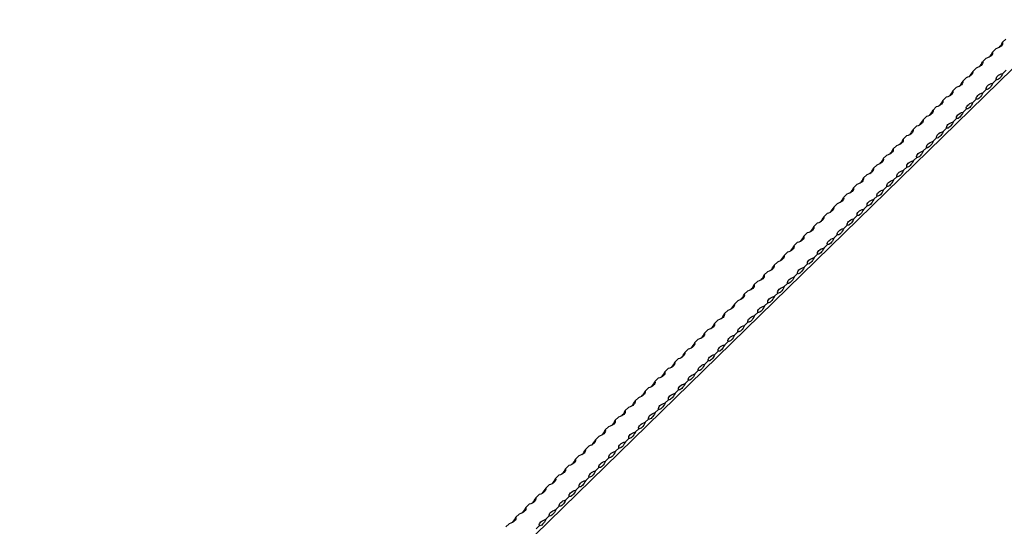
# Model space of a CAD drawing. Units: millimetres. Extents: x 375 to 21900, y 375 to 15375.
# Drawn here: x 16580 to 17969, y 4731 to 5446 of the extents above; entities that cross this region are included whole.
import ezdxf

# ---------------------------------------------------------------- set-up
doc = ezdxf.new("R2010")
doc.units = ezdxf.units.MM
doc.header["$LTSCALE"] = 75

msp = doc.modelspace()

# ---------------------------------------------------------------- linework, layer by layer
at = {"color": 7, "linetype": 'Continuous', "lineweight": 25}
for p, q in [((19380.5, 6743.2), (16580.3, 4010.2)), ((17970.7, 5418.2), (17966.1, 5413.7)), ((17956.7, 5404.6), (17952.1, 5400)), ((17942.7, 5390.9), (17938.1, 5386.4)), ((17928.7, 5377.2), (17924.1, 5372.7)), ((17971.1, 5374.5), (17966.4, 5369.9)), ((17914.7, 5363.6), (17910.1, 5359)), ((17957.1, 5360.8), (17952.4, 5356.2)), ((17900.7, 5349.9), (17896.1, 5345.4)), ((17943.1, 5347.1), (17938.4, 5342.6)), ((17886.7, 5336.2), (17882.1, 5331.7)), ((17929.1, 5333.5), (17924.4, 5328.9)), ((17872.7, 5322.6), (17868.1, 5318)), ((17915.1, 5319.8), (17910.4, 5315.2)), ((17858.7, 5308.9), (17854.1, 5304.4)), ((17901.1, 5306.1), (17896.4, 5301.6)), ((17844.7, 5295.3), (17840.1, 5290.7)), ((17887.1, 5292.5), (17882.4, 5287.9)), ((17830.7, 5281.6), (17826.1, 5277)), ((17873.1, 5278.8), (17868.4, 5274.2)), ((17816.7, 5267.9), (17812.1, 5263.4)), ((17859.1, 5265.1), (17854.4, 5260.6)), ((17802.7, 5254.3), (17798, 5249.7)), ((17845.1, 5251.5), (17840.4, 5246.9)), ((17788.7, 5240.6), (17784, 5236)), ((17831.1, 5237.8), (17826.4, 5233.3)), ((17774.7, 5226.9), (17770, 5222.4)), ((17817.1, 5224.1), (17812.4, 5219.6)), ((17760.7, 5213.3), (17756, 5208.7)), ((17803.1, 5210.5), (17798.4, 5205.9)), ((17746.7, 5199.6), (17742, 5195)), ((17789.1, 5196.8), (17784.4, 5192.3)), ((17732.7, 5185.9), (17728, 5181.4)), ((17775.1, 5183.1), (17770.4, 5178.6)), ((17718.7, 5172.3), (17714, 5167.7)), ((17761.1, 5169.5), (17756.4, 5164.9)), ((17704.7, 5158.6), (17700, 5154)), ((17747.1, 5155.8), (17742.4, 5151.3)), ((17690.7, 5144.9), (17686, 5140.4)), ((17733.1, 5142.2), (17728.4, 5137.6)), ((17676.7, 5131.3), (17672, 5126.7)), ((17719.1, 5128.5), (17714.4, 5123.9)), ((17662.7, 5117.6), (17658, 5113)), ((17705.1, 5114.8), (17700.4, 5110.3)), ((17648.7, 5103.9), (17644, 5099.4)), ((17691.1, 5101.2), (17686.4, 5096.6)), ((17634.7, 5090.3), (17630, 5085.7)), ((17677.1, 5087.5), (17672.4, 5082.9)), ((17620.7, 5076.6), (17616, 5072.1)), ((17663.1, 5073.8), (17658.4, 5069.3)), ((17606.7, 5062.9), (17602, 5058.4)), ((17649.1, 5060.2), (17644.4, 5055.6)), ((17592.7, 5049.3), (17588, 5044.7)), ((17635.1, 5046.5), (17630.4, 5041.9)), ((17578.7, 5035.6), (17574, 5031.1)), ((17621.1, 5032.8), (17616.4, 5028.3)), ((17564.7, 5021.9), (17560, 5017.4)), ((17607.1, 5019.2), (17602.4, 5014.6)), ((17550.7, 5008.3), (17546, 5003.7)), ((17593.1, 5005.5), (17588.4, 5000.9)), ((17536.7, 4994.6), (17532, 4990.1)), ((17579.1, 4991.8), (17574.4, 4987.3)), ((17522.7, 4980.9), (17518, 4976.4)), ((17565.1, 4978.2), (17560.4, 4973.6)), ((17508.7, 4967.3), (17504, 4962.7)), ((17551.1, 4964.5), (17546.4, 4959.9)), ((17494.7, 4953.6), (17490, 4949.1)), ((17537.1, 4950.8), (17532.4, 4946.3)), ((17480.7, 4940), (17476, 4935.4)), ((17523.1, 4937.2), (17518.4, 4932.6)), ((17466.7, 4926.3), (17462, 4921.7)), ((17509.1, 4923.5), (17504.4, 4919)), ((17452.7, 4912.6), (17448, 4908.1)), ((17495.1, 4909.8), (17490.4, 4905.3)), ((17438.7, 4899), (17434, 4894.4)), ((17481.1, 4896.2), (17476.4, 4891.6)), ((17424.7, 4885.3), (17420, 4880.7)), ((17467.1, 4882.5), (17462.4, 4878)), ((17410.7, 4871.6), (17406, 4867.1)), ((17453.1, 4868.8), (17448.4, 4864.3)), ((17396.7, 4858), (17392, 4853.4)), ((17439.1, 4855.2), (17434.4, 4850.6)), ((17382.7, 4844.3), (17378, 4839.7)), ((17425.1, 4841.5), (17420.4, 4837)), ((17368.7, 4830.6), (17364, 4826.1)), ((17411.1, 4827.8), (17406.4, 4823.3)), ((17340.7, 4803.3), (17336, 4798.7)), ((17354.7, 4817), (17350, 4812.4)), ((17397.1, 4814.2), (17392.4, 4809.6)), ((17326.7, 4789.6), (17322, 4785.1)), ((17383.1, 4800.5), (17378.4, 4796)), ((17312.7, 4776), (17308, 4771.4)), ((17369.1, 4786.9), (17364.4, 4782.3)), ((17298.7, 4762.3), (17294, 4757.8)), ((17355.1, 4773.2), (17350.4, 4768.6)), ((17284.7, 4748.6), (17280, 4744.1)), ((17341.1, 4759.5), (17336.4, 4755)), ((17270.7, 4735), (17266, 4730.4)), ((17327.1, 4745.9), (17322.4, 4741.3)), ((17313.1, 4732.2), (17308.4, 4727.6))]:
    msp.add_line(p, q, dxfattribs=at)
at = {"color": 7, "linetype": 'Continuous', "lineweight": 25, "flags": 128}
for points in [[(17966.1, 5413.7), (17966.1, 5412.3), (17965.8, 5411), (17965.1, 5409.7), (17964, 5408.4), (17962.6, 5407.3), (17960.9, 5406.2), (17958.9, 5405.3), (17956.7, 5404.6)], [(17938.1, 5386.4), (17938.1, 5385), (17937.8, 5383.6), (17937.1, 5382.3), (17936, 5381.1), (17934.6, 5379.9), (17932.9, 5378.9), (17930.9, 5378), (17928.7, 5377.2)], [(17952.1, 5400), (17952.1, 5398.7), (17951.8, 5397.3), (17951.1, 5396), (17950, 5394.7), (17948.6, 5393.6), (17946.9, 5392.5), (17944.9, 5391.6), (17942.7, 5390.9)], [(17924.1, 5372.7), (17924.1, 5371.3), (17923.8, 5370), (17923.1, 5368.7), (17922, 5367.4), (17920.6, 5366.3), (17918.9, 5365.2), (17916.9, 5364.3), (17914.7, 5363.6)], [(17910.1, 5359), (17910.1, 5357.7), (17909.8, 5356.3), (17909.1, 5355), (17908, 5353.7), (17906.6, 5352.6), (17904.9, 5351.6), (17902.9, 5350.7), (17900.7, 5349.9)], [(17957.1, 5360.8), (17957, 5362.2), (17957.4, 5363.5), (17958.1, 5364.8), (17959.1, 5366.1), (17960.5, 5367.2), (17962.2, 5368.3), (17964.2, 5369.2), (17966.4, 5369.9)], [(17966.4, 5369.9), (17965.4, 5367.7), (17964.2, 5365.8), (17963, 5364.1), (17961.8, 5362.8), (17960.5, 5361.7), (17959.3, 5361.1), (17958.2, 5360.7), (17957.1, 5360.8)], [(17896.1, 5345.4), (17896.1, 5344), (17895.8, 5342.6), (17895.1, 5341.3), (17894, 5340.1), (17892.6, 5338.9), (17890.9, 5337.9), (17888.9, 5337), (17886.7, 5336.2)], [(17943.1, 5347.1), (17943, 5348.5), (17943.4, 5349.8), (17944.1, 5351.2), (17945.1, 5352.4), (17946.5, 5353.6), (17948.2, 5354.6), (17950.2, 5355.5), (17952.4, 5356.2)], [(17952.4, 5356.2), (17951.4, 5354.1), (17950.2, 5352.1), (17949, 5350.5), (17947.8, 5349.1), (17946.5, 5348.1), (17945.3, 5347.4), (17944.2, 5347.1), (17943.1, 5347.1)], [(17882.1, 5331.7), (17882.1, 5330.3), (17881.8, 5329), (17881.1, 5327.7), (17880, 5326.4), (17878.6, 5325.3), (17876.9, 5324.2), (17874.9, 5323.3), (17872.7, 5322.6)], [(17929.1, 5333.5), (17929, 5334.8), (17929.4, 5336.2), (17930.1, 5337.5), (17931.1, 5338.7), (17932.5, 5339.9), (17934.2, 5340.9), (17936.2, 5341.8), (17938.4, 5342.6)], [(17938.4, 5342.6), (17937.4, 5340.4), (17936.2, 5338.5), (17935, 5336.8), (17933.8, 5335.4), (17932.5, 5334.4), (17931.3, 5333.7), (17930.2, 5333.4), (17929.1, 5333.5)], [(17868.1, 5318), (17868.1, 5316.7), (17867.8, 5315.3), (17867.1, 5314), (17866, 5312.8), (17864.6, 5311.6), (17862.9, 5310.6), (17860.9, 5309.7), (17858.7, 5308.9)], [(17915.1, 5319.8), (17915, 5321.2), (17915.4, 5322.5), (17916.1, 5323.8), (17917.1, 5325.1), (17918.5, 5326.2), (17920.2, 5327.3), (17922.2, 5328.2), (17924.4, 5328.9)], [(17924.4, 5328.9), (17923.4, 5326.8), (17922.2, 5324.8), (17921, 5323.1), (17919.8, 5321.8), (17918.5, 5320.7), (17917.3, 5320.1), (17916.2, 5319.7), (17915.1, 5319.8)], [(17854.1, 5304.4), (17854.1, 5303), (17853.8, 5301.6), (17853.1, 5300.3), (17852, 5299.1), (17850.6, 5297.9), (17848.9, 5296.9), (17846.9, 5296), (17844.7, 5295.3)], [(17901.1, 5306.1), (17901, 5307.5), (17901.4, 5308.8), (17902, 5310.2), (17903.1, 5311.4), (17904.5, 5312.6), (17906.2, 5313.6), (17908.2, 5314.5), (17910.4, 5315.2)], [(17910.4, 5315.2), (17909.4, 5313.1), (17908.2, 5311.2), (17907, 5309.5), (17905.8, 5308.1), (17904.5, 5307.1), (17903.3, 5306.4), (17902.2, 5306.1), (17901.1, 5306.1)], [(17840.1, 5290.7), (17840.1, 5289.3), (17839.8, 5288), (17839.1, 5286.7), (17838, 5285.4), (17836.6, 5284.3), (17834.9, 5283.2), (17832.9, 5282.3), (17830.7, 5281.6)], [(17887.1, 5292.5), (17887, 5293.8), (17887.4, 5295.2), (17888, 5296.5), (17889.1, 5297.7), (17890.5, 5298.9), (17892.2, 5299.9), (17894.2, 5300.8), (17896.4, 5301.6)], [(17896.4, 5301.6), (17895.4, 5299.4), (17894.2, 5297.5), (17893, 5295.8), (17891.8, 5294.5), (17890.5, 5293.4), (17889.3, 5292.7), (17888.2, 5292.4), (17887.1, 5292.5)], [(17826.1, 5277), (17826.1, 5275.7), (17825.8, 5274.3), (17825.1, 5273), (17824, 5271.8), (17822.6, 5270.6), (17820.9, 5269.6), (17818.9, 5268.7), (17816.7, 5267.9)], [(17873.1, 5278.8), (17873, 5280.2), (17873.4, 5281.5), (17874, 5282.8), (17875.1, 5284.1), (17876.5, 5285.2), (17878.2, 5286.3), (17880.2, 5287.2), (17882.4, 5287.9)], [(17882.4, 5287.9), (17881.4, 5285.8), (17880.2, 5283.8), (17879, 5282.2), (17877.8, 5280.8), (17876.5, 5279.8), (17875.3, 5279.1), (17874.2, 5278.7), (17873.1, 5278.8)], [(17812.1, 5263.4), (17812.1, 5262), (17811.8, 5260.7), (17811.1, 5259.3), (17810, 5258.1), (17808.6, 5256.9), (17806.9, 5255.9), (17804.9, 5255), (17802.7, 5254.3)], [(17859.1, 5265.1), (17859, 5266.5), (17859.3, 5267.9), (17860, 5269.2), (17861.1, 5270.4), (17862.5, 5271.6), (17864.2, 5272.6), (17866.2, 5273.5), (17868.4, 5274.2)], [(17868.4, 5274.2), (17867.4, 5272.1), (17866.2, 5270.2), (17865, 5268.5), (17863.8, 5267.1), (17862.5, 5266.1), (17861.3, 5265.4), (17860.2, 5265.1), (17859.1, 5265.1)], [(17798, 5249.7), (17798.1, 5248.3), (17797.8, 5247), (17797.1, 5245.7), (17796, 5244.4), (17794.6, 5243.3), (17792.9, 5242.2), (17790.9, 5241.3), (17788.7, 5240.6)], [(17845.1, 5251.5), (17845, 5252.8), (17845.3, 5254.2), (17846, 5255.5), (17847.1, 5256.7), (17848.5, 5257.9), (17850.2, 5258.9), (17852.2, 5259.8), (17854.4, 5260.6)], [(17854.4, 5260.6), (17853.3, 5258.4), (17852.2, 5256.5), (17851, 5254.8), (17849.8, 5253.5), (17848.5, 5252.4), (17847.3, 5251.7), (17846.2, 5251.4), (17845.1, 5251.5)], [(17784, 5236), (17784.1, 5234.7), (17783.8, 5233.3), (17783.1, 5232), (17782, 5230.8), (17780.6, 5229.6), (17778.9, 5228.6), (17776.9, 5227.7), (17774.7, 5226.9)], [(17831.1, 5237.8), (17831, 5239.2), (17831.3, 5240.5), (17832, 5241.8), (17833.1, 5243.1), (17834.5, 5244.2), (17836.2, 5245.3), (17838.2, 5246.2), (17840.4, 5246.9)], [(17840.4, 5246.9), (17839.3, 5244.8), (17838.2, 5242.8), (17837, 5241.2), (17835.8, 5239.8), (17834.5, 5238.8), (17833.3, 5238.1), (17832.2, 5237.8), (17831.1, 5237.8)], [(17770, 5222.4), (17770.1, 5221), (17769.8, 5219.7), (17769.1, 5218.3), (17768, 5217.1), (17766.6, 5215.9), (17764.9, 5214.9), (17762.9, 5214), (17760.7, 5213.3)], [(17817.1, 5224.1), (17817, 5225.5), (17817.3, 5226.9), (17818, 5228.2), (17819.1, 5229.4), (17820.5, 5230.6), (17822.2, 5231.6), (17824.2, 5232.5), (17826.4, 5233.3)], [(17826.4, 5233.3), (17825.3, 5231.1), (17824.2, 5229.2), (17823, 5227.5), (17821.8, 5226.1), (17820.5, 5225.1), (17819.3, 5224.4), (17818.2, 5224.1), (17817.1, 5224.1)], [(17756, 5208.7), (17756.1, 5207.3), (17755.8, 5206), (17755.1, 5204.7), (17754, 5203.4), (17752.6, 5202.3), (17750.9, 5201.2), (17748.9, 5200.3), (17746.7, 5199.6)], [(17789.1, 5196.8), (17789, 5198.2), (17789.3, 5199.5), (17790, 5200.8), (17791.1, 5202.1), (17792.5, 5203.2), (17794.2, 5204.3), (17796.2, 5205.2), (17798.4, 5205.9)], [(17798.4, 5205.9), (17797.3, 5203.8), (17796.2, 5201.8), (17795, 5200.2), (17793.8, 5198.8), (17792.5, 5197.8), (17791.3, 5197.1), (17790.2, 5196.8), (17789.1, 5196.8)], [(17803.1, 5210.5), (17803, 5211.8), (17803.3, 5213.2), (17804, 5214.5), (17805.1, 5215.8), (17806.5, 5216.9), (17808.2, 5217.9), (17810.2, 5218.8), (17812.4, 5219.6)], [(17812.4, 5219.6), (17811.3, 5217.4), (17810.2, 5215.5), (17809, 5213.8), (17807.8, 5212.5), (17806.5, 5211.4), (17805.3, 5210.7), (17804.2, 5210.4), (17803.1, 5210.5)], [(17742, 5195), (17742.1, 5193.7), (17741.8, 5192.3), (17741.1, 5191), (17740, 5189.8), (17738.6, 5188.6), (17736.9, 5187.6), (17734.9, 5186.7), (17732.7, 5185.9)], [(17775.1, 5183.1), (17775, 5184.5), (17775.3, 5185.9), (17776, 5187.2), (17777.1, 5188.4), (17778.5, 5189.6), (17780.2, 5190.6), (17782.2, 5191.5), (17784.4, 5192.3)], [(17784.4, 5192.3), (17783.3, 5190.1), (17782.2, 5188.2), (17781, 5186.5), (17779.8, 5185.1), (17778.5, 5184.1), (17777.3, 5183.4), (17776.2, 5183.1), (17775.1, 5183.1)], [(17728, 5181.4), (17728.1, 5180), (17727.8, 5178.7), (17727.1, 5177.3), (17726, 5176.1), (17724.6, 5174.9), (17722.9, 5173.9), (17720.9, 5173), (17718.7, 5172.3)], [(17761.1, 5169.5), (17761, 5170.8), (17761.3, 5172.2), (17762, 5173.5), (17763.1, 5174.8), (17764.5, 5175.9), (17766.2, 5177), (17768.2, 5177.9), (17770.4, 5178.6)], [(17770.4, 5178.6), (17769.3, 5176.4), (17768.2, 5174.5), (17767, 5172.8), (17765.8, 5171.5), (17764.5, 5170.4), (17763.3, 5169.7), (17762.2, 5169.4), (17761.1, 5169.5)], [(17714, 5167.7), (17714.1, 5166.3), (17713.8, 5165), (17713.1, 5163.7), (17712, 5162.4), (17710.6, 5161.3), (17708.9, 5160.2), (17706.9, 5159.3), (17704.7, 5158.6)], [(17747.1, 5155.8), (17747, 5157.2), (17747.3, 5158.5), (17748, 5159.8), (17749.1, 5161.1), (17750.5, 5162.2), (17752.2, 5163.3), (17754.2, 5164.2), (17756.4, 5164.9)], [(17756.4, 5164.9), (17755.3, 5162.8), (17754.2, 5160.8), (17753, 5159.2), (17751.8, 5157.8), (17750.5, 5156.8), (17749.3, 5156.1), (17748.2, 5155.8), (17747.1, 5155.8)], [(17700, 5154), (17700.1, 5152.7), (17699.8, 5151.3), (17699.1, 5150), (17698, 5148.8), (17696.6, 5147.6), (17694.9, 5146.6), (17692.9, 5145.7), (17690.7, 5144.9)], [(17733.1, 5142.2), (17733, 5143.5), (17733.3, 5144.9), (17734, 5146.2), (17735.1, 5147.4), (17736.5, 5148.6), (17738.2, 5149.6), (17740.2, 5150.5), (17742.4, 5151.3)], [(17742.4, 5151.3), (17741.3, 5149.1), (17740.2, 5147.2), (17739, 5145.5), (17737.8, 5144.1), (17736.5, 5143.1), (17735.3, 5142.4), (17734.2, 5142.1), (17733.1, 5142.2)], [(17686, 5140.4), (17686.1, 5139), (17685.8, 5137.7), (17685.1, 5136.3), (17684, 5135.1), (17682.6, 5133.9), (17680.9, 5132.9), (17678.9, 5132), (17676.7, 5131.3)], [(17719.1, 5128.5), (17719, 5129.8), (17719.3, 5131.2), (17720, 5132.5), (17721.1, 5133.8), (17722.5, 5134.9), (17724.2, 5136), (17726.2, 5136.9), (17728.4, 5137.6)], [(17728.4, 5137.6), (17727.3, 5135.4), (17726.2, 5133.5), (17725, 5131.8), (17723.8, 5130.5), (17722.5, 5129.4), (17721.3, 5128.7), (17720.2, 5128.4), (17719.1, 5128.5)], [(17672, 5126.7), (17672.1, 5125.4), (17671.8, 5124), (17671.1, 5122.7), (17670, 5121.4), (17668.6, 5120.3), (17666.9, 5119.2), (17664.9, 5118.3), (17662.7, 5117.6)], [(17705.1, 5114.8), (17705, 5116.2), (17705.3, 5117.5), (17706, 5118.8), (17707.1, 5120.1), (17708.5, 5121.3), (17710.2, 5122.3), (17712.2, 5123.2), (17714.4, 5123.9)], [(17714.4, 5123.9), (17713.3, 5121.8), (17712.2, 5119.8), (17711, 5118.2), (17709.8, 5116.8), (17708.5, 5115.8), (17707.3, 5115.1), (17706.2, 5114.8), (17705.1, 5114.8)], [(17658, 5113), (17658.1, 5111.7), (17657.8, 5110.3), (17657.1, 5109), (17656, 5107.8), (17654.6, 5106.6), (17652.9, 5105.6), (17650.9, 5104.7), (17648.7, 5103.9)], [(17691.1, 5101.2), (17691, 5102.5), (17691.3, 5103.9), (17692, 5105.2), (17693.1, 5106.4), (17694.5, 5107.6), (17696.2, 5108.6), (17698.2, 5109.5), (17700.4, 5110.3)], [(17700.4, 5110.3), (17699.3, 5108.1), (17698.2, 5106.2), (17697, 5104.5), (17695.8, 5103.1), (17694.5, 5102.1), (17693.3, 5101.4), (17692.2, 5101.1), (17691.1, 5101.2)], [(17644, 5099.4), (17644.1, 5098), (17643.8, 5096.7), (17643.1, 5095.4), (17642, 5094.1), (17640.6, 5093), (17638.9, 5091.9), (17636.9, 5091), (17634.7, 5090.3)], [(17677.1, 5087.5), (17677, 5088.9), (17677.3, 5090.2), (17678, 5091.5), (17679.1, 5092.8), (17680.5, 5093.9), (17682.2, 5095), (17684.2, 5095.9), (17686.4, 5096.6)], [(17686.4, 5096.6), (17685.3, 5094.4), (17684.2, 5092.5), (17683, 5090.8), (17681.7, 5089.5), (17680.5, 5088.4), (17679.3, 5087.8), (17678.2, 5087.4), (17677.1, 5087.5)], [(17630, 5085.7), (17630.1, 5084.4), (17629.8, 5083), (17629.1, 5081.7), (17628, 5080.4), (17626.6, 5079.3), (17624.9, 5078.2), (17622.9, 5077.3), (17620.7, 5076.6)], [(17663.1, 5073.8), (17663, 5075.2), (17663.3, 5076.5), (17664, 5077.9), (17665.1, 5079.1), (17666.5, 5080.3), (17668.2, 5081.3), (17670.2, 5082.2), (17672.4, 5082.9)], [(17672.4, 5082.9), (17671.3, 5080.8), (17670.2, 5078.8), (17669, 5077.2), (17667.7, 5075.8), (17666.5, 5074.8), (17665.3, 5074.1), (17664.2, 5073.8), (17663.1, 5073.8)], [(17616, 5072.1), (17616.1, 5070.7), (17615.8, 5069.3), (17615.1, 5068), (17614, 5066.8), (17612.6, 5065.6), (17610.9, 5064.6), (17608.9, 5063.7), (17606.7, 5062.9)], [(17649.1, 5060.2), (17649, 5061.5), (17649.3, 5062.9), (17650, 5064.2), (17651.1, 5065.4), (17652.5, 5066.6), (17654.2, 5067.6), (17656.2, 5068.5), (17658.4, 5069.3)], [(17658.4, 5069.3), (17657.3, 5067.1), (17656.2, 5065.2), (17655, 5063.5), (17653.7, 5062.1), (17652.5, 5061.1), (17651.3, 5060.4), (17650.2, 5060.1), (17649.1, 5060.2)], [(17602, 5058.4), (17602.1, 5057), (17601.8, 5055.7), (17601.1, 5054.4), (17600, 5053.1), (17598.6, 5052), (17596.9, 5050.9), (17594.9, 5050), (17592.7, 5049.3)], [(17635.1, 5046.5), (17635, 5047.9), (17635.3, 5049.2), (17636, 5050.5), (17637.1, 5051.8), (17638.5, 5052.9), (17640.2, 5054), (17642.2, 5054.9), (17644.4, 5055.6)], [(17644.4, 5055.6), (17643.3, 5053.4), (17642.2, 5051.5), (17641, 5049.8), (17639.7, 5048.5), (17638.5, 5047.4), (17637.3, 5046.8), (17636.2, 5046.4), (17635.1, 5046.5)], [(17588, 5044.7), (17588.1, 5043.4), (17587.8, 5042), (17587.1, 5040.7), (17586, 5039.4), (17584.6, 5038.3), (17582.9, 5037.3), (17580.9, 5036.4), (17578.7, 5035.6)], [(17621.1, 5032.8), (17621, 5034.2), (17621.3, 5035.5), (17622, 5036.9), (17623.1, 5038.1), (17624.5, 5039.3), (17626.2, 5040.3), (17628.2, 5041.2), (17630.4, 5041.9)], [(17630.4, 5041.9), (17629.3, 5039.8), (17628.2, 5037.8), (17627, 5036.2), (17625.7, 5034.8), (17624.5, 5033.8), (17623.3, 5033.1), (17622.2, 5032.8), (17621.1, 5032.8)], [(17574, 5031.1), (17574.1, 5029.7), (17573.8, 5028.3), (17573.1, 5027), (17572, 5025.8), (17570.6, 5024.6), (17568.9, 5023.6), (17566.9, 5022.7), (17564.7, 5021.9)], [(17607.1, 5019.2), (17607, 5020.5), (17607.3, 5021.9), (17608, 5023.2), (17609.1, 5024.4), (17610.5, 5025.6), (17612.2, 5026.6), (17614.2, 5027.5), (17616.4, 5028.3)], [(17616.4, 5028.3), (17615.3, 5026.1), (17614.2, 5024.2), (17613, 5022.5), (17611.7, 5021.1), (17610.5, 5020.1), (17609.3, 5019.4), (17608.2, 5019.1), (17607.1, 5019.2)], [(17560, 5017.4), (17560.1, 5016), (17559.8, 5014.7), (17559.1, 5013.4), (17558, 5012.1), (17556.6, 5011), (17554.9, 5009.9), (17552.9, 5009), (17550.7, 5008.3)], [(17593.1, 5005.5), (17593, 5006.9), (17593.3, 5008.2), (17594, 5009.5), (17595.1, 5010.8), (17596.5, 5011.9), (17598.2, 5013), (17600.2, 5013.9), (17602.4, 5014.6)], [(17602.4, 5014.6), (17601.3, 5012.5), (17600.2, 5010.5), (17599, 5008.8), (17597.7, 5007.5), (17596.5, 5006.4), (17595.3, 5005.8), (17594.2, 5005.4), (17593.1, 5005.5)], [(17546, 5003.7), (17546.1, 5002.4), (17545.8, 5001), (17545.1, 4999.7), (17544, 4998.4), (17542.6, 4997.3), (17540.9, 4996.3), (17538.9, 4995.4), (17536.7, 4994.6)], [(17579.1, 4991.8), (17579, 4993.2), (17579.3, 4994.5), (17580, 4995.9), (17581.1, 4997.1), (17582.5, 4998.3), (17584.2, 4999.3), (17586.2, 5000.2), (17588.4, 5000.9)], [(17588.4, 5000.9), (17587.3, 4998.8), (17586.2, 4996.9), (17585, 4995.2), (17583.7, 4993.8), (17582.5, 4992.8), (17581.3, 4992.1), (17580.2, 4991.8), (17579.1, 4991.8)], [(17532, 4990.1), (17532.1, 4988.7), (17531.8, 4987.3), (17531.1, 4986), (17530, 4984.8), (17528.6, 4983.6), (17526.9, 4982.6), (17524.9, 4981.7), (17522.7, 4980.9)], [(17565.1, 4978.2), (17565, 4979.5), (17565.3, 4980.9), (17566, 4982.2), (17567.1, 4983.4), (17568.5, 4984.6), (17570.2, 4985.6), (17572.2, 4986.5), (17574.4, 4987.3)], [(17574.4, 4987.3), (17573.3, 4985.1), (17572.2, 4983.2), (17571, 4981.5), (17569.7, 4980.2), (17568.5, 4979.1), (17567.3, 4978.4), (17566.2, 4978.1), (17565.1, 4978.2)], [(17518, 4976.4), (17518.1, 4975), (17517.8, 4973.7), (17517.1, 4972.4), (17516, 4971.1), (17514.6, 4970), (17512.9, 4968.9), (17510.9, 4968), (17508.7, 4967.3)], [(17551.1, 4964.5), (17551, 4965.9), (17551.3, 4967.2), (17552, 4968.5), (17553.1, 4969.8), (17554.5, 4970.9), (17556.2, 4972), (17558.2, 4972.9), (17560.4, 4973.6)], [(17560.4, 4973.6), (17559.3, 4971.5), (17558.2, 4969.5), (17557, 4967.9), (17555.7, 4966.5), (17554.5, 4965.4), (17553.3, 4964.8), (17552.2, 4964.4), (17551.1, 4964.5)], [(17504, 4962.7), (17504.1, 4961.4), (17503.8, 4960), (17503.1, 4958.7), (17502, 4957.5), (17500.6, 4956.3), (17498.9, 4955.3), (17496.9, 4954.4), (17494.7, 4953.6)], [(17537.1, 4950.8), (17537, 4952.2), (17537.3, 4953.6), (17538, 4954.9), (17539.1, 4956.1), (17540.5, 4957.3), (17542.2, 4958.3), (17544.2, 4959.2), (17546.4, 4959.9)], [(17546.4, 4959.9), (17545.3, 4957.8), (17544.2, 4955.9), (17543, 4954.2), (17541.7, 4952.8), (17540.5, 4951.8), (17539.3, 4951.1), (17538.2, 4950.8), (17537.1, 4950.8)], [(17490, 4949.1), (17490.1, 4947.7), (17489.8, 4946.4), (17489.1, 4945), (17488, 4943.8), (17486.6, 4942.6), (17484.9, 4941.6), (17482.9, 4940.7), (17480.7, 4940)], [(17523.1, 4937.2), (17523, 4938.5), (17523.3, 4939.9), (17524, 4941.2), (17525.1, 4942.4), (17526.5, 4943.6), (17528.2, 4944.6), (17530.2, 4945.5), (17532.4, 4946.3)], [(17532.4, 4946.3), (17531.3, 4944.1), (17530.2, 4942.2), (17529, 4940.5), (17527.7, 4939.2), (17526.5, 4938.1), (17525.3, 4937.4), (17524.2, 4937.1), (17523.1, 4937.2)], [(17476, 4935.4), (17476.1, 4934), (17475.8, 4932.7), (17475.1, 4931.4), (17474, 4930.1), (17472.6, 4929), (17470.9, 4927.9), (17468.9, 4927), (17466.7, 4926.3)], [(17509.1, 4923.5), (17509, 4924.9), (17509.3, 4926.2), (17510, 4927.5), (17511.1, 4928.8), (17512.5, 4929.9), (17514.2, 4931), (17516.2, 4931.9), (17518.4, 4932.6)], [(17518.4, 4932.6), (17517.3, 4930.5), (17516.2, 4928.5), (17515, 4926.9), (17513.7, 4925.5), (17512.5, 4924.5), (17511.3, 4923.8), (17510.1, 4923.5), (17509.1, 4923.5)], [(17462, 4921.7), (17462.1, 4920.4), (17461.8, 4919), (17461.1, 4917.7), (17460, 4916.5), (17458.6, 4915.3), (17456.9, 4914.3), (17454.9, 4913.4), (17452.7, 4912.6)], [(17495.1, 4909.8), (17495, 4911.2), (17495.3, 4912.6), (17496, 4913.9), (17497.1, 4915.1), (17498.5, 4916.3), (17500.2, 4917.3), (17502.2, 4918.2), (17504.4, 4919)], [(17504.4, 4919), (17503.3, 4916.8), (17502.2, 4914.9), (17501, 4913.2), (17499.7, 4911.8), (17498.5, 4910.8), (17497.3, 4910.1), (17496.1, 4909.8), (17495.1, 4909.8)], [(17448, 4908.1), (17448.1, 4906.7), (17447.8, 4905.4), (17447.1, 4904), (17446, 4902.8), (17444.6, 4901.6), (17442.9, 4900.6), (17440.9, 4899.7), (17438.7, 4899)], [(17481.1, 4896.2), (17481, 4897.5), (17481.3, 4898.9), (17482, 4900.2), (17483.1, 4901.5), (17484.5, 4902.6), (17486.2, 4903.6), (17488.2, 4904.5), (17490.4, 4905.3)], [(17490.4, 4905.3), (17489.3, 4903.1), (17488.2, 4901.2), (17487, 4899.5), (17485.7, 4898.2), (17484.5, 4897.1), (17483.3, 4896.4), (17482.1, 4896.1), (17481.1, 4896.2)], [(17434, 4894.4), (17434.1, 4893), (17433.8, 4891.7), (17433.1, 4890.4), (17432, 4889.1), (17430.6, 4888), (17428.9, 4886.9), (17426.9, 4886), (17424.7, 4885.3)], [(17467.1, 4882.5), (17467, 4883.9), (17467.3, 4885.2), (17468, 4886.5), (17469.1, 4887.8), (17470.5, 4888.9), (17472.2, 4890), (17474.2, 4890.9), (17476.4, 4891.6)], [(17476.4, 4891.6), (17475.3, 4889.5), (17474.2, 4887.5), (17473, 4885.9), (17471.7, 4884.5), (17470.5, 4883.5), (17469.3, 4882.8), (17468.1, 4882.5), (17467.1, 4882.5)], [(17420, 4880.7), (17420.1, 4879.4), (17419.8, 4878), (17419.1, 4876.7), (17418, 4875.5), (17416.6, 4874.3), (17414.9, 4873.3), (17412.9, 4872.4), (17410.7, 4871.6)], [(17453.1, 4868.8), (17453, 4870.2), (17453.3, 4871.6), (17454, 4872.9), (17455.1, 4874.1), (17456.5, 4875.3), (17458.2, 4876.3), (17460.2, 4877.2), (17462.4, 4878)], [(17462.4, 4878), (17461.3, 4875.8), (17460.2, 4873.9), (17459, 4872.2), (17457.7, 4870.8), (17456.5, 4869.8), (17455.3, 4869.1), (17454.1, 4868.8), (17453.1, 4868.8)], [(17406, 4867.1), (17406.1, 4865.7), (17405.8, 4864.4), (17405.1, 4863), (17404, 4861.8), (17402.6, 4860.6), (17400.9, 4859.6), (17398.9, 4858.7), (17396.7, 4858)], [(17439.1, 4855.2), (17439, 4856.5), (17439.3, 4857.9), (17440, 4859.2), (17441.1, 4860.5), (17442.5, 4861.6), (17444.2, 4862.7), (17446.2, 4863.5), (17448.4, 4864.3)], [(17448.4, 4864.3), (17447.3, 4862.1), (17446.2, 4860.2), (17445, 4858.5), (17443.7, 4857.2), (17442.5, 4856.1), (17441.3, 4855.4), (17440.1, 4855.1), (17439.1, 4855.2)], [(17392, 4853.4), (17392.1, 4852), (17391.8, 4850.7), (17391.1, 4849.4), (17390, 4848.1), (17388.6, 4847), (17386.9, 4845.9), (17384.9, 4845), (17382.7, 4844.3)], [(17425.1, 4841.5), (17425, 4842.9), (17425.3, 4844.2), (17426, 4845.5), (17427.1, 4846.8), (17428.5, 4847.9), (17430.2, 4849), (17432.2, 4849.9), (17434.4, 4850.6)], [(17434.4, 4850.6), (17433.3, 4848.5), (17432.2, 4846.5), (17431, 4844.9), (17429.7, 4843.5), (17428.5, 4842.5), (17427.3, 4841.8), (17426.1, 4841.5), (17425.1, 4841.5)], [(17378, 4839.7), (17378.1, 4838.4), (17377.8, 4837), (17377.1, 4835.7), (17376, 4834.5), (17374.6, 4833.3), (17372.9, 4832.3), (17370.9, 4831.4), (17368.7, 4830.6)], [(17411.1, 4827.8), (17411, 4829.2), (17411.3, 4830.6), (17412, 4831.9), (17413.1, 4833.1), (17414.5, 4834.3), (17416.2, 4835.3), (17418.2, 4836.2), (17420.4, 4837)], [(17420.4, 4837), (17419.3, 4834.8), (17418.2, 4832.9), (17417, 4831.2), (17415.7, 4829.8), (17414.5, 4828.8), (17413.3, 4828.1), (17412.1, 4827.8), (17411.1, 4827.8)], [(17364, 4826.1), (17364.1, 4824.7), (17363.8, 4823.4), (17363.1, 4822), (17362, 4820.8), (17360.6, 4819.6), (17358.9, 4818.6), (17356.9, 4817.7), (17354.7, 4817)], [(17397.1, 4814.2), (17397, 4815.5), (17397.3, 4816.9), (17398, 4818.2), (17399.1, 4819.5), (17400.5, 4820.6), (17402.2, 4821.7), (17404.2, 4822.6), (17406.4, 4823.3)], [(17406.4, 4823.3), (17405.3, 4821.1), (17404.2, 4819.2), (17403, 4817.5), (17401.7, 4816.2), (17400.5, 4815.1), (17399.3, 4814.4), (17398.1, 4814.1), (17397.1, 4814.2)], [(17350, 4812.4), (17350.1, 4811), (17349.8, 4809.7), (17349.1, 4808.4), (17348, 4807.1), (17346.6, 4806), (17344.9, 4804.9), (17342.9, 4804), (17340.7, 4803.3)], [(17383.1, 4800.5), (17383, 4801.9), (17383.3, 4803.2), (17384, 4804.5), (17385.1, 4805.8), (17386.5, 4807), (17388.2, 4808), (17390.2, 4808.9), (17392.4, 4809.6)], [(17392.4, 4809.6), (17391.3, 4807.5), (17390.2, 4805.5), (17389, 4803.9), (17387.7, 4802.5), (17386.5, 4801.5), (17385.3, 4800.8), (17384.1, 4800.5), (17383.1, 4800.5)], [(17336, 4798.7), (17336.1, 4797.4), (17335.8, 4796), (17335.1, 4794.7), (17334, 4793.5), (17332.6, 4792.3), (17330.9, 4791.3), (17328.9, 4790.4), (17326.7, 4789.6)], [(17369.1, 4786.9), (17369, 4788.2), (17369.3, 4789.6), (17370, 4790.9), (17371.1, 4792.1), (17372.5, 4793.3), (17374.2, 4794.3), (17376.2, 4795.2), (17378.4, 4796)], [(17378.4, 4796), (17377.3, 4793.8), (17376.2, 4791.9), (17375, 4790.2), (17373.7, 4788.8), (17372.5, 4787.8), (17371.3, 4787.1), (17370.1, 4786.8), (17369.1, 4786.9)], [(17322, 4785.1), (17322.1, 4783.7), (17321.8, 4782.4), (17321.1, 4781.1), (17320, 4779.8), (17318.6, 4778.6), (17316.9, 4777.6), (17314.9, 4776.7), (17312.7, 4776)], [(17355.1, 4773.2), (17355, 4774.6), (17355.3, 4775.9), (17356, 4777.2), (17357.1, 4778.5), (17358.5, 4779.6), (17360.2, 4780.7), (17362.2, 4781.6), (17364.4, 4782.3)], [(17364.4, 4782.3), (17363.3, 4780.1), (17362.2, 4778.2), (17361, 4776.5), (17359.7, 4775.2), (17358.5, 4774.1), (17357.3, 4773.5), (17356.1, 4773.1), (17355.1, 4773.2)], [(17308, 4771.4), (17308.1, 4770.1), (17307.8, 4768.7), (17307.1, 4767.4), (17306, 4766.1), (17304.6, 4765), (17302.9, 4763.9), (17300.9, 4763), (17298.7, 4762.3)], [(17341.1, 4759.5), (17341, 4760.9), (17341.3, 4762.2), (17342, 4763.6), (17343.1, 4764.8), (17344.5, 4766), (17346.2, 4767), (17348.2, 4767.9), (17350.4, 4768.6)], [(17350.4, 4768.6), (17349.3, 4766.5), (17348.2, 4764.5), (17347, 4762.9), (17345.7, 4761.5), (17344.5, 4760.5), (17343.3, 4759.8), (17342.1, 4759.5), (17341.1, 4759.5)], [(17294, 4757.8), (17294.1, 4756.4), (17293.8, 4755), (17293.1, 4753.7), (17292, 4752.5), (17290.6, 4751.3), (17288.9, 4750.3), (17286.9, 4749.4), (17284.7, 4748.6)], [(17327.1, 4745.9), (17327, 4747.2), (17327.3, 4748.6), (17328, 4749.9), (17329.1, 4751.1), (17330.5, 4752.3), (17332.2, 4753.3), (17334.2, 4754.2), (17336.4, 4755)], [(17336.4, 4755), (17335.3, 4752.8), (17334.2, 4750.9), (17333, 4749.2), (17331.7, 4747.8), (17330.5, 4746.8), (17329.3, 4746.1), (17328.1, 4745.8), (17327.1, 4745.9)], [(17280, 4744.1), (17280.1, 4742.7), (17279.8, 4741.4), (17279.1, 4740.1), (17278, 4738.8), (17276.6, 4737.7), (17274.9, 4736.6), (17272.9, 4735.7), (17270.7, 4735)], [(17313.1, 4732.2), (17313, 4733.6), (17313.3, 4734.9), (17314, 4736.2), (17315.1, 4737.5), (17316.5, 4738.6), (17318.2, 4739.7), (17320.2, 4740.6), (17322.4, 4741.3)], [(17322.4, 4741.3), (17321.3, 4739.1), (17320.2, 4737.2), (17319, 4735.5), (17317.7, 4734.2), (17316.5, 4733.1), (17315.3, 4732.5), (17314.1, 4732.1), (17313.1, 4732.2)]]:
    msp.add_lwpolyline(points, dxfattribs=at)
at = {"color": 7, "linetype": 'Continuous', "lineweight": 25}
for centre, start, end in [((17944.9, 5422.5), 315.1932, 337.4097), ((17916.9, 5395.2), 315.1932, 337.4097), ((17930.9, 5408.8), 315.1932, 337.4097), ((17902.9, 5381.5), 315.1932, 337.4097), ((17888.9, 5367.8), 315.1932, 337.4097), ((17874.9, 5354.2), 315.1932, 337.4097), ((17860.9, 5340.5), 315.1932, 337.4097), ((17846.9, 5326.8), 315.1932, 337.4097), ((17832.9, 5313.2), 315.1932, 337.4096), ((17818.9, 5299.5), 315.1932, 337.4097), ((17804.9, 5285.8), 315.1932, 337.4097), ((17790.9, 5272.2), 315.1932, 337.4097), ((17776.9, 5258.5), 315.1932, 337.4097), ((17762.9, 5244.8), 315.1932, 337.4097), ((17748.9, 5231.2), 315.1932, 337.4097), ((17734.9, 5217.5), 315.1932, 337.4097), ((17720.9, 5203.8), 315.1932, 337.4097), ((17706.9, 5190.2), 315.1932, 337.4097), ((17692.9, 5176.5), 315.1932, 337.4097), ((17678.9, 5162.8), 315.1932, 337.4095), ((17664.9, 5149.2), 315.1931, 337.4098), ((17650.9, 5135.5), 315.1932, 337.4095), ((17636.9, 5121.9), 315.1931, 337.4098), ((17622.9, 5108.2), 315.1933, 337.4096), ((17608.9, 5094.5), 315.1931, 337.4098), ((17594.9, 5080.9), 315.1933, 337.4096), ((17580.9, 5067.2), 315.1931, 337.4098), ((17566.9, 5053.5), 315.1933, 337.4096), ((17552.9, 5039.9), 315.1931, 337.4098), ((17538.9, 5026.2), 315.1933, 337.4096), ((17524.9, 5012.5), 315.1931, 337.4098), ((17510.9, 4998.9), 315.1933, 337.4096), ((17496.9, 4985.2), 315.1931, 337.4098), ((17482.9, 4971.5), 315.1933, 337.4096), ((17468.9, 4957.9), 315.1931, 337.4098), ((17454.9, 4944.2), 315.193, 337.4098), ((17440.9, 4930.5), 315.1935, 337.4093), ((17426.9, 4916.9), 315.1932, 337.4098), ((17412.9, 4903.2), 315.1932, 337.4098), ((17398.9, 4889.5), 315.193, 337.4098), ((17384.9, 4875.9), 315.1932, 337.4096), ((17370.9, 4862.2), 315.1934, 337.4093), ((17356.9, 4848.5), 315.1932, 337.4098), ((17342.9, 4834.9), 315.193, 337.4098), ((17328.9, 4821.2), 315.193, 337.4098), ((17314.9, 4807.6), 315.1934, 337.4093), ((17300.9, 4793.9), 315.1932, 337.4098), ((17286.9, 4780.2), 315.193, 337.4098), ((17272.9, 4766.6), 315.193, 337.4098), ((17258.9, 4752.9), 315.1935, 337.4093)]:
    msp.add_arc(centre, 22.9, start, end, dxfattribs=at)

doc.saveas('drawing.dxf')
